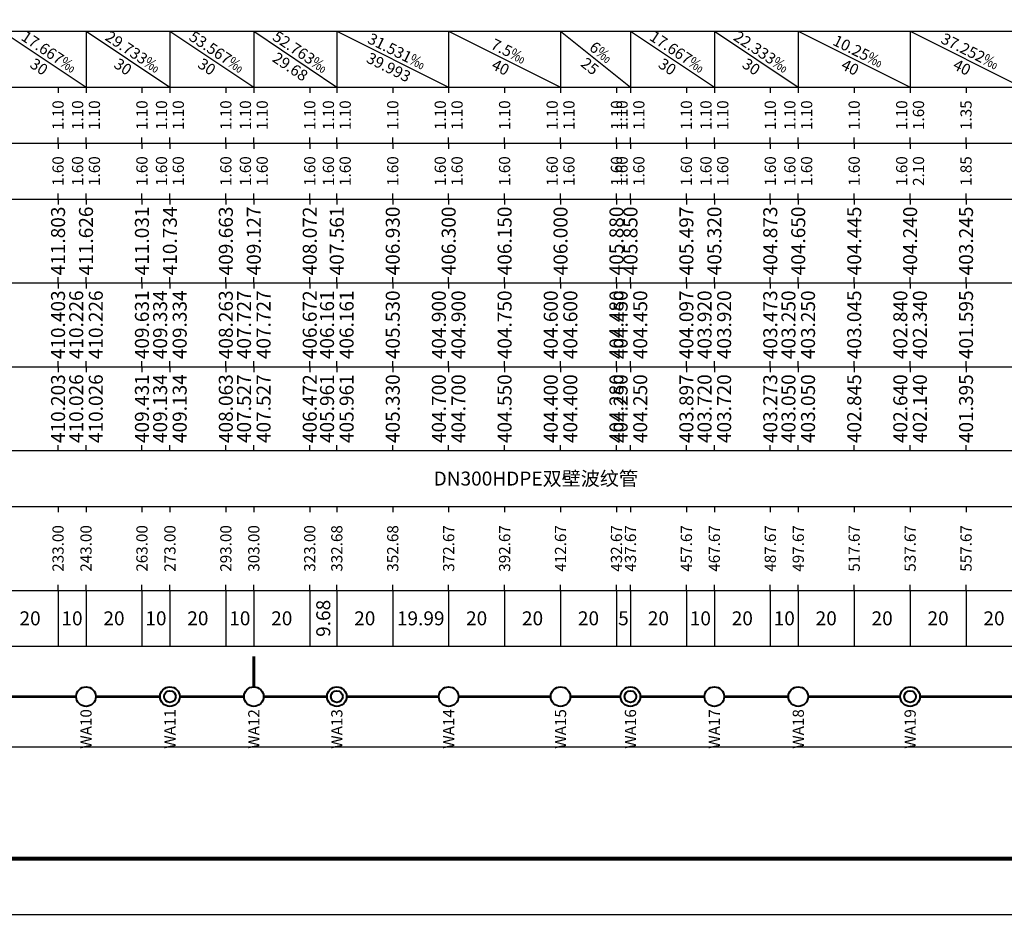
# Model space of a CAD drawing. Units: metres. Extents: x 622221 to 630755, y 3139684 to 3142549.
# Drawn here: x 625887 to 626063, y 3141745 to 3141905 of the extents above; entities that cross this region are included whole.
import ezdxf
from ezdxf.enums import TextEntityAlignment as Align

# ---------------------------------------------------------------- set-up
doc = ezdxf.new("R2010")
doc.units = ezdxf.units.M
doc.layers.get('0').update_dxf_attribs({"linetype": 'CONTINUOUS'})
for name, color, linetype in [('图框线', 7, 'CONTINUOUS'), ('排水纵断_井口高程', 161, 'CONTINUOUS'), ('排水纵断_坡度栏图形', 51, 'CONTINUOUS'), ('排水纵断_坡度栏文字', 51, 'CONTINUOUS'), ('排水纵断_平面栏文字', 7, 'CONTINUOUS'), ('排水纵断_挖方深度', 11, 'CONTINUOUS'), ('排水纵断_接入管', 11, 'CONTINUOUS'), ('排水纵断_标注栏格线', 160, 'CONTINUOUS'), ('排水纵断_槽底高程', 131, 'CONTINUOUS'), ('排水纵断_管底高程', 21, 'CONTINUOUS'), ('排水纵断_管道结构', 7, 'CONTINUOUS'), ('排水纵断_累加管长', 11, 'CONTINUOUS'), ('排水纵断_覆土厚度', 211, 'CONTINUOUS'), ('排水纵断_间隔距离', 7, 'CONTINUOUS')]:
    doc.layers.add(name, color=color, linetype=linetype)
doc.layers.add('排水纵断_平面栏图形', color=10, linetype='CONTINUOUS', lineweight=40)
doc.styles.add('宋体', font='txt', dxfattribs={"height": 1.5})

# ---------------------------------------------------------------- blocks, each defined once
blk = doc.blocks.new('ysp_jcj1')
at = {"color": 0, "linetype": 'ByBlock', "lineweight": -2}
blk.add_circle((0, 0), 0.5, dxfattribs=at)
blk = doc.blocks.new('ysp_jcj2')
at = {"color": 0, "linetype": 'ByBlock', "lineweight": -2}
for radius in [0.5, 0.3]:
    blk.add_circle((0, 0), radius, dxfattribs=at)

msp = doc.modelspace()

# ---------------------------------------------------------------- linework, layer by layer
at = {"layer": '图框线'}
for points, const_width in [([(625702.81729, 3141745.02851), (626299.81729, 3141745.02851), (626299.81729, 3142165.02851), (625702.81729, 3142165.02851), (625702.81729, 3141745.02851)], 0.25), ([(625727.81729, 3141755.02851), (626289.81729, 3141755.02851), (626289.81729, 3142155.02851), (625727.81729, 3142155.02851), (625727.81729, 3141755.02851)], 0.7)]:
    msp.add_lwpolyline(points, close=True, dxfattribs=dict(at, const_width=const_width))
at = {"layer": '排水纵断_坡度栏图形'}
for p, q in [((625884.31729, 3141903.02851), (625899.31729, 3141893.02851)), ((625899.31729, 3141903.02851), (625899.31729, 3141893.02851)), ((625899.31729, 3141903.02851), (625914.31729, 3141893.02851)), ((625914.31729, 3141903.02851), (625914.31729, 3141893.02851)), ((625914.31729, 3141903.02851), (625929.31729, 3141893.02851)), ((625929.31729, 3141903.02851), (625929.31729, 3141893.02851)), ((625929.31729, 3141903.02851), (625944.15729, 3141893.02851)), ((625944.15729, 3141903.02851), (625944.15729, 3141893.02851)), ((625944.15729, 3141903.02851), (625964.15379, 3141893.02851)), ((625964.15379, 3141903.02851), (625964.15379, 3141893.02851)), ((625964.15379, 3141903.02851), (625984.15379, 3141893.02851)), ((625984.15379, 3141903.02851), (625984.15379, 3141893.02851)), ((625984.15379, 3141903.02851), (625996.65379, 3141893.02851)), ((625996.65379, 3141903.02851), (625996.65379, 3141893.02851)), ((625996.65379, 3141903.02851), (626011.65379, 3141893.02851)), ((626011.65379, 3141903.02851), (626011.65379, 3141893.02851)), ((626011.65379, 3141903.02851), (626026.65379, 3141893.02851)), ((626026.65379, 3141903.02851), (626026.65379, 3141893.02851)), ((626026.65379, 3141903.02851), (626046.65379, 3141893.02851)), ((626046.65379, 3141903.02851), (626046.65379, 3141893.02851)), ((626046.65379, 3141903.02851), (626066.65379, 3141893.02851))]:
    msp.add_line(p, q, dxfattribs=at)
at = {"layer": '排水纵断_平面栏图形', "const_width": 0.5}
for points in [[(625886.06729, 3141784.02851), (625897.56729, 3141784.02851)], [(625901.06729, 3141784.02851), (625912.56729, 3141784.02851)], [(625916.06729, 3141784.02851), (625927.56729, 3141784.02851)], [(625931.06729, 3141784.02851), (625942.40729, 3141784.02851)], [(625945.90729, 3141784.02851), (625962.40379, 3141784.02851)], [(625965.90379, 3141784.02851), (625982.40379, 3141784.02851)], [(625985.90379, 3141784.02851), (625994.90379, 3141784.02851)], [(625998.40379, 3141784.02851), (626009.90379, 3141784.02851)], [(626013.40379, 3141784.02851), (626024.90379, 3141784.02851)], [(626028.40379, 3141784.02851), (626044.90379, 3141784.02851)], [(626048.40379, 3141784.02851), (626064.90379, 3141784.02851)]]:
    msp.add_lwpolyline(points, dxfattribs=at)
at = {"layer": '排水纵断_接入管', "const_width": 0.5}
msp.add_lwpolyline([(625929.31729, 3141785.77851), (625929.31729, 3141791.22851)], dxfattribs=at)
at = {"layer": '排水纵断_标注栏格线'}
for p, q in [((625777.81729, 3141903.02851), (626181.65379, 3141903.02851)), ((625777.81729, 3141893.02851), (626181.65379, 3141893.02851)), ((625894.31729, 3141893.02851), (625894.31729, 3141892.02851)), ((625899.31729, 3141893.02851), (625899.31729, 3141892.02851)), ((625909.31729, 3141893.02851), (625909.31729, 3141892.02851)), ((625914.31729, 3141893.02851), (625914.31729, 3141892.02851)), ((625924.31729, 3141893.02851), (625924.31729, 3141892.02851)), ((625929.31729, 3141893.02851), (625929.31729, 3141892.02851)), ((625939.31729, 3141893.02851), (625939.31729, 3141892.02851)), ((625944.15729, 3141893.02851), (625944.15729, 3141892.02851)), ((625954.15729, 3141893.02851), (625954.15729, 3141892.02851)), ((625964.15379, 3141893.02851), (625964.15379, 3141892.02851)), ((625974.15379, 3141893.02851), (625974.15379, 3141892.02851)), ((625984.15379, 3141893.02851), (625984.15379, 3141892.02851)), ((625994.15379, 3141893.02851), (625994.15379, 3141892.02851)), ((625996.65379, 3141893.02851), (625996.65379, 3141892.02851)), ((626006.65379, 3141893.02851), (626006.65379, 3141892.02851)), ((626011.65379, 3141893.02851), (626011.65379, 3141892.02851)), ((626021.65379, 3141893.02851), (626021.65379, 3141892.02851)), ((626026.65379, 3141893.02851), (626026.65379, 3141892.02851)), ((626036.65379, 3141893.02851), (626036.65379, 3141892.02851)), ((626046.65379, 3141893.02851), (626046.65379, 3141892.02851)), ((626056.65379, 3141893.02851), (626056.65379, 3141892.02851)), ((625777.81729, 3141883.02851), (626181.65379, 3141883.02851)), ((625894.31729, 3141883.02851), (625894.31729, 3141884.02851)), ((625894.31729, 3141883.02851), (625894.31729, 3141882.02851)), ((625899.31729, 3141883.02851), (625899.31729, 3141884.02851)), ((625899.31729, 3141883.02851), (625899.31729, 3141882.02851)), ((625909.31729, 3141883.02851), (625909.31729, 3141884.02851)), ((625909.31729, 3141883.02851), (625909.31729, 3141882.02851)), ((625914.31729, 3141883.02851), (625914.31729, 3141884.02851)), ((625914.31729, 3141883.02851), (625914.31729, 3141882.02851)), ((625924.31729, 3141883.02851), (625924.31729, 3141884.02851)), ((625924.31729, 3141883.02851), (625924.31729, 3141882.02851)), ((625929.31729, 3141883.02851), (625929.31729, 3141884.02851)), ((625929.31729, 3141883.02851), (625929.31729, 3141882.02851)), ((625939.31729, 3141883.02851), (625939.31729, 3141884.02851)), ((625939.31729, 3141883.02851), (625939.31729, 3141882.02851)), ((625944.15729, 3141883.02851), (625944.15729, 3141884.02851)), ((625944.15729, 3141883.02851), (625944.15729, 3141882.02851)), ((625954.15729, 3141883.02851), (625954.15729, 3141884.02851)), ((625954.15729, 3141883.02851), (625954.15729, 3141882.02851)), ((625964.15379, 3141883.02851), (625964.15379, 3141884.02851)), ((625964.15379, 3141883.02851), (625964.15379, 3141882.02851)), ((625974.15379, 3141883.02851), (625974.15379, 3141884.02851)), ((625974.15379, 3141883.02851), (625974.15379, 3141882.02851)), ((625984.15379, 3141883.02851), (625984.15379, 3141884.02851)), ((625984.15379, 3141883.02851), (625984.15379, 3141882.02851)), ((625994.15379, 3141883.02851), (625994.15379, 3141884.02851)), ((625994.15379, 3141883.02851), (625994.15379, 3141882.02851)), ((625996.65379, 3141883.02851), (625996.65379, 3141884.02851)), ((625996.65379, 3141883.02851), (625996.65379, 3141882.02851)), ((626006.65379, 3141883.02851), (626006.65379, 3141884.02851)), ((626006.65379, 3141883.02851), (626006.65379, 3141882.02851)), ((626011.65379, 3141883.02851), (626011.65379, 3141884.02851)), ((626011.65379, 3141883.02851), (626011.65379, 3141882.02851)), ((626021.65379, 3141883.02851), (626021.65379, 3141884.02851)), ((626021.65379, 3141883.02851), (626021.65379, 3141882.02851)), ((626026.65379, 3141883.02851), (626026.65379, 3141884.02851)), ((626026.65379, 3141883.02851), (626026.65379, 3141882.02851)), ((626036.65379, 3141883.02851), (626036.65379, 3141884.02851)), ((626036.65379, 3141883.02851), (626036.65379, 3141882.02851)), ((626046.65379, 3141883.02851), (626046.65379, 3141884.02851)), ((626046.65379, 3141883.02851), (626046.65379, 3141882.02851)), ((626056.65379, 3141883.02851), (626056.65379, 3141884.02851)), ((626056.65379, 3141883.02851), (626056.65379, 3141882.02851)), ((625894.31729, 3141873.02851), (625894.31729, 3141874.02851)), ((625899.31729, 3141873.02851), (625899.31729, 3141874.02851)), ((625909.31729, 3141873.02851), (625909.31729, 3141874.02851)), ((625914.31729, 3141873.02851), (625914.31729, 3141874.02851)), ((625924.31729, 3141873.02851), (625924.31729, 3141874.02851)), ((625929.31729, 3141873.02851), (625929.31729, 3141874.02851)), ((625939.31729, 3141873.02851), (625939.31729, 3141874.02851)), ((625944.15729, 3141873.02851), (625944.15729, 3141874.02851)), ((625954.15729, 3141873.02851), (625954.15729, 3141874.02851)), ((625964.15379, 3141873.02851), (625964.15379, 3141874.02851)), ((625974.15379, 3141873.02851), (625974.15379, 3141874.02851)), ((625984.15379, 3141873.02851), (625984.15379, 3141874.02851)), ((625994.15379, 3141873.02851), (625994.15379, 3141874.02851)), ((625996.65379, 3141873.02851), (625996.65379, 3141874.02851)), ((626006.65379, 3141873.02851), (626006.65379, 3141874.02851)), ((626011.65379, 3141873.02851), (626011.65379, 3141874.02851)), ((626021.65379, 3141873.02851), (626021.65379, 3141874.02851)), ((626026.65379, 3141873.02851), (626026.65379, 3141874.02851)), ((626036.65379, 3141873.02851), (626036.65379, 3141874.02851)), ((626046.65379, 3141873.02851), (626046.65379, 3141874.02851)), ((626056.65379, 3141873.02851), (626056.65379, 3141874.02851)), ((625777.81729, 3141873.02851), (626181.65379, 3141873.02851)), ((625894.31729, 3141873.02851), (625894.31729, 3141872.02851)), ((625899.31729, 3141873.02851), (625899.31729, 3141872.02851)), ((625909.31729, 3141873.02851), (625909.31729, 3141872.02851)), ((625914.31729, 3141873.02851), (625914.31729, 3141872.02851)), ((625924.31729, 3141873.02851), (625924.31729, 3141872.02851)), ((625929.31729, 3141873.02851), (625929.31729, 3141872.02851)), ((625939.31729, 3141873.02851), (625939.31729, 3141872.02851)), ((625944.15729, 3141873.02851), (625944.15729, 3141872.02851)), ((625954.15729, 3141873.02851), (625954.15729, 3141872.02851)), ((625964.15379, 3141873.02851), (625964.15379, 3141872.02851)), ((625974.15379, 3141873.02851), (625974.15379, 3141872.02851)), ((625984.15379, 3141873.02851), (625984.15379, 3141872.02851)), ((625994.15379, 3141873.02851), (625994.15379, 3141872.02851)), ((625996.65379, 3141873.02851), (625996.65379, 3141872.02851)), ((626006.65379, 3141873.02851), (626006.65379, 3141872.02851)), ((626011.65379, 3141873.02851), (626011.65379, 3141872.02851)), ((626021.65379, 3141873.02851), (626021.65379, 3141872.02851)), ((626026.65379, 3141873.02851), (626026.65379, 3141872.02851)), ((626036.65379, 3141873.02851), (626036.65379, 3141872.02851)), ((626046.65379, 3141873.02851), (626046.65379, 3141872.02851)), ((626056.65379, 3141873.02851), (626056.65379, 3141872.02851)), ((625894.31729, 3141858.02851), (625894.31729, 3141859.02851)), ((625899.31729, 3141858.02851), (625899.31729, 3141859.02851)), ((625909.31729, 3141858.02851), (625909.31729, 3141859.02851)), ((625914.31729, 3141858.02851), (625914.31729, 3141859.02851)), ((625924.31729, 3141858.02851), (625924.31729, 3141859.02851)), ((625929.31729, 3141858.02851), (625929.31729, 3141859.02851)), ((625939.31729, 3141858.02851), (625939.31729, 3141859.02851)), ((625944.15729, 3141858.02851), (625944.15729, 3141859.02851)), ((625954.15729, 3141858.02851), (625954.15729, 3141859.02851)), ((625964.15379, 3141858.02851), (625964.15379, 3141859.02851)), ((625974.15379, 3141858.02851), (625974.15379, 3141859.02851)), ((625984.15379, 3141858.02851), (625984.15379, 3141859.02851)), ((625994.15379, 3141858.02851), (625994.15379, 3141859.02851)), ((625996.65379, 3141858.02851), (625996.65379, 3141859.02851)), ((626006.65379, 3141858.02851), (626006.65379, 3141859.02851)), ((626011.65379, 3141858.02851), (626011.65379, 3141859.02851)), ((626021.65379, 3141858.02851), (626021.65379, 3141859.02851)), ((626026.65379, 3141858.02851), (626026.65379, 3141859.02851)), ((626036.65379, 3141858.02851), (626036.65379, 3141859.02851)), ((626046.65379, 3141858.02851), (626046.65379, 3141859.02851)), ((626056.65379, 3141858.02851), (626056.65379, 3141859.02851)), ((625777.81729, 3141858.02851), (626181.65379, 3141858.02851)), ((625894.31729, 3141858.02851), (625894.31729, 3141857.02851)), ((625899.31729, 3141858.02851), (625899.31729, 3141857.02851)), ((625909.31729, 3141858.02851), (625909.31729, 3141857.02851)), ((625914.31729, 3141858.02851), (625914.31729, 3141857.02851)), ((625924.31729, 3141858.02851), (625924.31729, 3141857.02851)), ((625929.31729, 3141858.02851), (625929.31729, 3141857.02851)), ((625939.31729, 3141858.02851), (625939.31729, 3141857.02851)), ((625944.15729, 3141858.02851), (625944.15729, 3141857.02851)), ((625954.15729, 3141858.02851), (625954.15729, 3141857.02851)), ((625964.15379, 3141858.02851), (625964.15379, 3141857.02851)), ((625974.15379, 3141858.02851), (625974.15379, 3141857.02851)), ((625984.15379, 3141858.02851), (625984.15379, 3141857.02851)), ((625994.15379, 3141858.02851), (625994.15379, 3141857.02851)), ((625996.65379, 3141858.02851), (625996.65379, 3141857.02851)), ((626006.65379, 3141858.02851), (626006.65379, 3141857.02851)), ((626011.65379, 3141858.02851), (626011.65379, 3141857.02851)), ((626021.65379, 3141858.02851), (626021.65379, 3141857.02851)), ((626026.65379, 3141858.02851), (626026.65379, 3141857.02851)), ((626036.65379, 3141858.02851), (626036.65379, 3141857.02851)), ((626046.65379, 3141858.02851), (626046.65379, 3141857.02851)), ((626056.65379, 3141858.02851), (626056.65379, 3141857.02851)), ((625894.31729, 3141843.02851), (625894.31729, 3141844.02851)), ((625899.31729, 3141843.02851), (625899.31729, 3141844.02851)), ((625909.31729, 3141843.02851), (625909.31729, 3141844.02851)), ((625914.31729, 3141843.02851), (625914.31729, 3141844.02851)), ((625924.31729, 3141843.02851), (625924.31729, 3141844.02851)), ((625929.31729, 3141843.02851), (625929.31729, 3141844.02851)), ((625939.31729, 3141843.02851), (625939.31729, 3141844.02851)), ((625944.15729, 3141843.02851), (625944.15729, 3141844.02851)), ((625954.15729, 3141843.02851), (625954.15729, 3141844.02851)), ((625964.15379, 3141843.02851), (625964.15379, 3141844.02851)), ((625974.15379, 3141843.02851), (625974.15379, 3141844.02851)), ((625984.15379, 3141843.02851), (625984.15379, 3141844.02851)), ((625994.15379, 3141843.02851), (625994.15379, 3141844.02851)), ((625996.65379, 3141843.02851), (625996.65379, 3141844.02851)), ((626006.65379, 3141843.02851), (626006.65379, 3141844.02851)), ((626011.65379, 3141843.02851), (626011.65379, 3141844.02851)), ((626021.65379, 3141843.02851), (626021.65379, 3141844.02851)), ((626026.65379, 3141843.02851), (626026.65379, 3141844.02851)), ((626036.65379, 3141843.02851), (626036.65379, 3141844.02851)), ((626046.65379, 3141843.02851), (626046.65379, 3141844.02851)), ((626056.65379, 3141843.02851), (626056.65379, 3141844.02851)), ((625777.81729, 3141843.02851), (626181.65379, 3141843.02851)), ((625894.31729, 3141843.02851), (625894.31729, 3141842.02851)), ((625899.31729, 3141843.02851), (625899.31729, 3141842.02851)), ((625909.31729, 3141843.02851), (625909.31729, 3141842.02851)), ((625914.31729, 3141843.02851), (625914.31729, 3141842.02851)), ((625924.31729, 3141843.02851), (625924.31729, 3141842.02851)), ((625929.31729, 3141843.02851), (625929.31729, 3141842.02851)), ((625939.31729, 3141843.02851), (625939.31729, 3141842.02851)), ((625944.15729, 3141843.02851), (625944.15729, 3141842.02851)), ((625954.15729, 3141843.02851), (625954.15729, 3141842.02851)), ((625964.15379, 3141843.02851), (625964.15379, 3141842.02851)), ((625974.15379, 3141843.02851), (625974.15379, 3141842.02851)), ((625984.15379, 3141843.02851), (625984.15379, 3141842.02851)), ((625994.15379, 3141843.02851), (625994.15379, 3141842.02851)), ((625996.65379, 3141843.02851), (625996.65379, 3141842.02851)), ((626006.65379, 3141843.02851), (626006.65379, 3141842.02851)), ((626011.65379, 3141843.02851), (626011.65379, 3141842.02851)), ((626021.65379, 3141843.02851), (626021.65379, 3141842.02851)), ((626026.65379, 3141843.02851), (626026.65379, 3141842.02851)), ((626036.65379, 3141843.02851), (626036.65379, 3141842.02851)), ((626046.65379, 3141843.02851), (626046.65379, 3141842.02851)), ((626056.65379, 3141843.02851), (626056.65379, 3141842.02851)), ((625894.31729, 3141828.02851), (625894.31729, 3141829.02851)), ((625899.31729, 3141828.02851), (625899.31729, 3141829.02851)), ((625909.31729, 3141828.02851), (625909.31729, 3141829.02851)), ((625914.31729, 3141828.02851), (625914.31729, 3141829.02851)), ((625924.31729, 3141828.02851), (625924.31729, 3141829.02851)), ((625929.31729, 3141828.02851), (625929.31729, 3141829.02851)), ((625939.31729, 3141828.02851), (625939.31729, 3141829.02851)), ((625944.15729, 3141828.02851), (625944.15729, 3141829.02851)), ((625954.15729, 3141828.02851), (625954.15729, 3141829.02851)), ((625964.15379, 3141828.02851), (625964.15379, 3141829.02851)), ((625974.15379, 3141828.02851), (625974.15379, 3141829.02851)), ((625984.15379, 3141828.02851), (625984.15379, 3141829.02851)), ((625994.15379, 3141828.02851), (625994.15379, 3141829.02851)), ((625996.65379, 3141828.02851), (625996.65379, 3141829.02851)), ((626006.65379, 3141828.02851), (626006.65379, 3141829.02851)), ((626011.65379, 3141828.02851), (626011.65379, 3141829.02851)), ((626021.65379, 3141828.02851), (626021.65379, 3141829.02851)), ((626026.65379, 3141828.02851), (626026.65379, 3141829.02851)), ((626036.65379, 3141828.02851), (626036.65379, 3141829.02851)), ((626046.65379, 3141828.02851), (626046.65379, 3141829.02851)), ((626056.65379, 3141828.02851), (626056.65379, 3141829.02851)), ((625777.81729, 3141828.02851), (626181.65379, 3141828.02851)), ((625777.81729, 3141818.02851), (626181.65379, 3141818.02851)), ((625894.31729, 3141818.02851), (625894.31729, 3141817.02851)), ((625899.31729, 3141818.02851), (625899.31729, 3141817.02851)), ((625909.31729, 3141818.02851), (625909.31729, 3141817.02851)), ((625914.31729, 3141818.02851), (625914.31729, 3141817.02851)), ((625924.31729, 3141818.02851), (625924.31729, 3141817.02851)), ((625929.31729, 3141818.02851), (625929.31729, 3141817.02851)), ((625939.31729, 3141818.02851), (625939.31729, 3141817.02851)), ((625944.15729, 3141818.02851), (625944.15729, 3141817.02851)), ((625954.15729, 3141818.02851), (625954.15729, 3141817.02851)), ((625964.15379, 3141818.02851), (625964.15379, 3141817.02851)), ((625974.15379, 3141818.02851), (625974.15379, 3141817.02851)), ((625984.15379, 3141818.02851), (625984.15379, 3141817.02851)), ((625994.15379, 3141818.02851), (625994.15379, 3141817.02851)), ((625996.65379, 3141818.02851), (625996.65379, 3141817.02851)), ((626006.65379, 3141818.02851), (626006.65379, 3141817.02851)), ((626011.65379, 3141818.02851), (626011.65379, 3141817.02851)), ((626021.65379, 3141818.02851), (626021.65379, 3141817.02851)), ((626026.65379, 3141818.02851), (626026.65379, 3141817.02851)), ((626036.65379, 3141818.02851), (626036.65379, 3141817.02851)), ((626046.65379, 3141818.02851), (626046.65379, 3141817.02851)), ((626056.65379, 3141818.02851), (626056.65379, 3141817.02851)), ((625894.31729, 3141803.02851), (625894.31729, 3141804.02851)), ((625899.31729, 3141803.02851), (625899.31729, 3141804.02851)), ((625909.31729, 3141803.02851), (625909.31729, 3141804.02851)), ((625914.31729, 3141803.02851), (625914.31729, 3141804.02851)), ((625924.31729, 3141803.02851), (625924.31729, 3141804.02851)), ((625929.31729, 3141803.02851), (625929.31729, 3141804.02851)), ((625939.31729, 3141803.02851), (625939.31729, 3141804.02851)), ((625944.15729, 3141803.02851), (625944.15729, 3141804.02851)), ((625954.15729, 3141803.02851), (625954.15729, 3141804.02851)), ((625964.15379, 3141803.02851), (625964.15379, 3141804.02851)), ((625974.15379, 3141803.02851), (625974.15379, 3141804.02851)), ((625984.15379, 3141803.02851), (625984.15379, 3141804.02851)), ((625994.15379, 3141803.02851), (625994.15379, 3141804.02851)), ((625996.65379, 3141803.02851), (625996.65379, 3141804.02851)), ((626006.65379, 3141803.02851), (626006.65379, 3141804.02851)), ((626011.65379, 3141803.02851), (626011.65379, 3141804.02851)), ((626021.65379, 3141803.02851), (626021.65379, 3141804.02851)), ((626026.65379, 3141803.02851), (626026.65379, 3141804.02851)), ((626036.65379, 3141803.02851), (626036.65379, 3141804.02851)), ((626046.65379, 3141803.02851), (626046.65379, 3141804.02851)), ((626056.65379, 3141803.02851), (626056.65379, 3141804.02851)), ((625777.81729, 3141803.02851), (626181.65379, 3141803.02851)), ((625894.31729, 3141803.02851), (625894.31729, 3141793.02851)), ((625899.31729, 3141803.02851), (625899.31729, 3141793.02851)), ((625909.31729, 3141803.02851), (625909.31729, 3141793.02851)), ((625914.31729, 3141803.02851), (625914.31729, 3141793.02851)), ((625924.31729, 3141803.02851), (625924.31729, 3141793.02851)), ((625929.31729, 3141803.02851), (625929.31729, 3141793.02851)), ((625939.31729, 3141803.02851), (625939.31729, 3141793.02851)), ((625944.15729, 3141803.02851), (625944.15729, 3141793.02851)), ((625954.15729, 3141803.02851), (625954.15729, 3141793.02851)), ((625964.15379, 3141803.02851), (625964.15379, 3141793.02851)), ((625974.15379, 3141803.02851), (625974.15379, 3141793.02851)), ((625984.15379, 3141803.02851), (625984.15379, 3141793.02851)), ((625994.15379, 3141803.02851), (625994.15379, 3141793.02851)), ((625996.65379, 3141803.02851), (625996.65379, 3141793.02851)), ((626006.65379, 3141803.02851), (626006.65379, 3141793.02851)), ((626011.65379, 3141803.02851), (626011.65379, 3141793.02851)), ((626021.65379, 3141803.02851), (626021.65379, 3141793.02851)), ((626026.65379, 3141803.02851), (626026.65379, 3141793.02851)), ((626036.65379, 3141803.02851), (626036.65379, 3141793.02851)), ((626046.65379, 3141803.02851), (626046.65379, 3141793.02851)), ((626056.65379, 3141803.02851), (626056.65379, 3141793.02851)), ((625777.81729, 3141793.02851), (626181.65379, 3141793.02851)), ((625777.81729, 3141775.02851), (626181.65379, 3141775.02851))]:
    msp.add_line(p, q, dxfattribs=at)

# ---------------------------------------------------------------- block references
at = {"layer": '排水纵断_平面栏图形', "xscale": 3.5, "yscale": 3.5, "zscale": 3.5}
for name, p in [('ysp_jcj1', (625899.31729, 3141784.02851)), ('ysp_jcj2', (625914.31729, 3141784.02851)), ('ysp_jcj1', (625929.31729, 3141784.02851)), ('ysp_jcj2', (625944.15729, 3141784.02851)), ('ysp_jcj1', (625964.15379, 3141784.02851)), ('ysp_jcj1', (625984.15379, 3141784.02851)), ('ysp_jcj2', (625996.65379, 3141784.02851)), ('ysp_jcj1', (626011.65379, 3141784.02851)), ('ysp_jcj1', (626026.65379, 3141784.02851)), ('ysp_jcj2', (626046.65379, 3141784.02851))]:
    msp.add_blockref(name, p, dxfattribs=at)

# ---------------------------------------------------------------- texts
at = {"layer": '排水纵断_井口高程', "style": '宋体'}
for s, p in [('411.803', (625894.31729, 3141865.52851)), ('411.626', (625899.31729, 3141865.52851)), ('411.031', (625909.31729, 3141865.52851)), ('410.734', (625914.31729, 3141865.52851)), ('409.663', (625924.31729, 3141865.52851)), ('409.127', (625929.31729, 3141865.52851)), ('408.072', (625939.31729, 3141865.52851)), ('407.561', (625944.15729, 3141865.52851)), ('406.930', (625954.15729, 3141865.52851)), ('406.300', (625964.15379, 3141865.52851)), ('406.150', (625974.15379, 3141865.52851)), ('406.000', (625984.15379, 3141865.52851)), ('405.880', (625994.15379, 3141865.52851)), ('405.850', (625996.65379, 3141865.52851)), ('405.497', (626006.65379, 3141865.52851)), ('405.320', (626011.65379, 3141865.52851)), ('404.873', (626021.65379, 3141865.52851)), ('404.650', (626026.65379, 3141865.52851)), ('404.445', (626036.65379, 3141865.52851)), ('404.240', (626046.65379, 3141865.52851)), ('403.245', (626056.65379, 3141865.52851))]:
    msp.add_text(s, height=2.5, rotation=90, dxfattribs=at).set_placement(p, align=Align.MIDDLE_CENTER)
at = {"layer": '排水纵断_坡度栏文字', "style": '宋体'}
for s, rotation, p in [('17.667‰', 326.3099325, (625892.70481, 3141899.35979)), ('29.733‰', 326.3099325, (625907.70481, 3141899.35979)), ('53.567‰', 326.3099325, (625922.70481, 3141899.35979)), ('52.763‰', 326.0257648, (625937.6314, 3141899.35537)), ('31.531‰', 333.4309376, (625954.87118, 3141899.45954)), ('17.667‰', 326.3099325, (626005.04131, 3141899.35979)), ('22.333‰', 326.3099325, (626020.04131, 3141899.35979)), ('10.25‰', 333.4349488, (626037.36933, 3141899.45959)), ('37.252‰', 333.4349488, (626057.36933, 3141899.45959)), ('7.5‰', 333.4349488, (625974.86933, 3141899.45959)), ('6‰', 321.3401917, (625991.4033, 3141899.2779)), ('29.68', 326.0257648, (625935.84317, 3141896.70165)), ('39.993', 333.4309376, (625953.4399, 3141896.59748)), ('30', 326.3099325, (625890.92977, 3141896.69723)), ('30', 326.3099325, (625905.92977, 3141896.69723)), ('30', 326.3099325, (625920.92977, 3141896.69723)), ('40', 333.4349488, (625973.43825, 3141896.59743)), ('25', 321.3401917, (625989.40427, 3141896.77912)), ('30', 326.3099325, (626003.26627, 3141896.69723)), ('30', 326.3099325, (626018.26627, 3141896.69723)), ('40', 333.4349488, (626035.93825, 3141896.59743)), ('40', 333.4349488, (626055.93825, 3141896.59743))]:
    msp.add_text(s, height=2, rotation=rotation, dxfattribs=at).set_placement(p, align=Align.MIDDLE_CENTER)
at = {"layer": '排水纵断_平面栏文字', "style": '宋体'}
for s, p in [('WA10', (625899.31729, 3141781.77851)), ('WA11', (625914.31729, 3141781.77851)), ('WA12', (625929.31729, 3141781.77851)), ('WA13', (625944.15729, 3141781.77851)), ('WA14', (625964.15379, 3141781.77851)), ('WA15', (625984.15379, 3141781.77851)), ('WA16', (625996.65379, 3141781.77851)), ('WA17', (626011.65379, 3141781.77851)), ('WA18', (626026.65379, 3141781.77851)), ('WA19', (626046.65379, 3141781.77851))]:
    msp.add_text(s, height=2, rotation=90, dxfattribs=at).set_placement(p, align=Align.MIDDLE_RIGHT)
at = {"layer": '排水纵断_挖方深度', "style": '宋体'}
for s, p in [('1.60', (625894.31729, 3141878.02851)), ('1.60', (625897.81729, 3141878.02851)), ('1.60', (625900.81729, 3141878.02851)), ('1.60', (625909.31729, 3141878.02851)), ('1.60', (625912.81729, 3141878.02851)), ('1.60', (625915.81729, 3141878.02851)), ('1.60', (625924.31729, 3141878.02851)), ('1.60', (625927.81729, 3141878.02851)), ('1.60', (625930.81729, 3141878.02851)), ('1.60', (625939.31729, 3141878.02851)), ('1.60', (625942.65729, 3141878.02851)), ('1.60', (625945.65729, 3141878.02851)), ('1.60', (625954.15729, 3141878.02851)), ('1.60', (625962.65379, 3141878.02851)), ('1.60', (625965.65379, 3141878.02851)), ('1.60', (625974.15379, 3141878.02851)), ('1.60', (625982.65379, 3141878.02851)), ('1.60', (625985.65379, 3141878.02851)), ('1.60', (625994.15379, 3141878.02851)), ('1.60', (625995.15379, 3141878.02851)), ('1.60', (625998.15379, 3141878.02851)), ('1.60', (626006.65379, 3141878.02851)), ('1.60', (626010.15379, 3141878.02851)), ('1.60', (626013.15379, 3141878.02851)), ('1.60', (626021.65379, 3141878.02851)), ('1.60', (626025.15379, 3141878.02851)), ('1.60', (626028.15379, 3141878.02851)), ('1.60', (626036.65379, 3141878.02851)), ('1.60', (626045.15379, 3141878.02851)), ('2.10', (626048.15379, 3141878.02851)), ('1.85', (626056.65379, 3141878.02851))]:
    msp.add_text(s, height=2, rotation=90, dxfattribs=at).set_placement(p, align=Align.MIDDLE_CENTER)
at = {"layer": '排水纵断_槽底高程', "style": '宋体'}
for s, p in [('410.203', (625894.31729, 3141835.52851)), ('410.026', (625897.56729, 3141835.52851)), ('410.026', (625901.06729, 3141835.52851)), ('409.431', (625909.31729, 3141835.52851)), ('409.134', (625912.56729, 3141835.52851)), ('409.134', (625916.06729, 3141835.52851)), ('408.063', (625924.31729, 3141835.52851)), ('407.527', (625927.56729, 3141835.52851)), ('407.527', (625931.06729, 3141835.52851)), ('406.472', (625939.31729, 3141835.52851)), ('405.961', (625942.40729, 3141835.52851)), ('405.961', (625945.90729, 3141835.52851)), ('405.330', (625954.15729, 3141835.52851)), ('404.700', (625962.40379, 3141835.52851)), ('404.700', (625965.90379, 3141835.52851)), ('404.550', (625974.15379, 3141835.52851)), ('404.400', (625982.40379, 3141835.52851)), ('404.400', (625985.90379, 3141835.52851)), ('404.280', (625994.15379, 3141835.52851)), ('404.250', (625994.90379, 3141835.52851)), ('404.250', (625998.40379, 3141835.52851)), ('403.897', (626006.65379, 3141835.52851)), ('403.720', (626009.90379, 3141835.52851)), ('403.720', (626013.40379, 3141835.52851)), ('403.273', (626021.65379, 3141835.52851)), ('403.050', (626024.90379, 3141835.52851)), ('403.050', (626028.40379, 3141835.52851)), ('402.845', (626036.65379, 3141835.52851)), ('402.640', (626044.90379, 3141835.52851)), ('402.140', (626048.40379, 3141835.52851)), ('401.395', (626056.65379, 3141835.52851))]:
    msp.add_text(s, height=2.5, rotation=90, dxfattribs=at).set_placement(p, align=Align.MIDDLE_CENTER)
at = {"layer": '排水纵断_管底高程', "style": '宋体'}
for s, p in [('410.403', (625894.31729, 3141850.52851)), ('410.226', (625897.56729, 3141850.52851)), ('410.226', (625901.06729, 3141850.52851)), ('409.631', (625909.31729, 3141850.52851)), ('409.334', (625912.56729, 3141850.52851)), ('409.334', (625916.06729, 3141850.52851)), ('408.263', (625924.31729, 3141850.52851)), ('407.727', (625927.56729, 3141850.52851)), ('407.727', (625931.06729, 3141850.52851)), ('406.672', (625939.31729, 3141850.52851)), ('406.161', (625942.40729, 3141850.52851)), ('406.161', (625945.90729, 3141850.52851)), ('405.530', (625954.15729, 3141850.52851)), ('404.900', (625962.40379, 3141850.52851)), ('404.900', (625965.90379, 3141850.52851)), ('404.750', (625974.15379, 3141850.52851)), ('404.600', (625982.40379, 3141850.52851)), ('404.600', (625985.90379, 3141850.52851)), ('404.480', (625994.15379, 3141850.52851)), ('404.450', (625994.90379, 3141850.52851)), ('404.450', (625998.40379, 3141850.52851)), ('404.097', (626006.65379, 3141850.52851)), ('403.920', (626009.90379, 3141850.52851)), ('403.920', (626013.40379, 3141850.52851)), ('403.473', (626021.65379, 3141850.52851)), ('403.250', (626024.90379, 3141850.52851)), ('403.250', (626028.40379, 3141850.52851)), ('403.045', (626036.65379, 3141850.52851)), ('402.840', (626044.90379, 3141850.52851)), ('402.340', (626048.40379, 3141850.52851)), ('401.595', (626056.65379, 3141850.52851))]:
    msp.add_text(s, height=2.5, rotation=90, dxfattribs=at).set_placement(p, align=Align.MIDDLE_CENTER)
at = {"layer": '排水纵断_管道结构', "style": '宋体'}
msp.add_text('DN300HDPE双壁波纹管', height=2.5, dxfattribs=at).set_placement((625979.73554, 3141823.02851), align=Align.MIDDLE_CENTER)
at = {"layer": '排水纵断_累加管长', "style": '宋体'}
for s, p in [('233.00', (625894.31729, 3141810.52851)), ('243.00', (625899.31729, 3141810.52851)), ('263.00', (625909.31729, 3141810.52851)), ('273.00', (625914.31729, 3141810.52851)), ('293.00', (625924.31729, 3141810.52851)), ('303.00', (625929.31729, 3141810.52851)), ('323.00', (625939.31729, 3141810.52851)), ('332.68', (625944.15729, 3141810.52851)), ('352.68', (625954.15729, 3141810.52851)), ('372.67', (625964.15379, 3141810.52851)), ('392.67', (625974.15379, 3141810.52851)), ('412.67', (625984.15379, 3141810.52851)), ('432.67', (625994.15379, 3141810.52851)), ('437.67', (625996.65379, 3141810.52851)), ('457.67', (626006.65379, 3141810.52851)), ('467.67', (626011.65379, 3141810.52851)), ('487.67', (626021.65379, 3141810.52851)), ('497.67', (626026.65379, 3141810.52851)), ('517.67', (626036.65379, 3141810.52851)), ('537.67', (626046.65379, 3141810.52851)), ('557.67', (626056.65379, 3141810.52851))]:
    msp.add_text(s, height=2, rotation=90, dxfattribs=at).set_placement(p, align=Align.MIDDLE_CENTER)
at = {"layer": '排水纵断_覆土厚度', "style": '宋体'}
for s, p in [('1.10', (625894.31729, 3141888.02851)), ('1.10', (625897.81729, 3141888.02851)), ('1.10', (625900.81729, 3141888.02851)), ('1.10', (625909.31729, 3141888.02851)), ('1.10', (625912.81729, 3141888.02851)), ('1.10', (625915.81729, 3141888.02851)), ('1.10', (625924.31729, 3141888.02851)), ('1.10', (625927.81729, 3141888.02851)), ('1.10', (625930.81729, 3141888.02851)), ('1.10', (625939.31729, 3141888.02851)), ('1.10', (625942.65729, 3141888.02851)), ('1.10', (625945.65729, 3141888.02851)), ('1.10', (625954.15729, 3141888.02851)), ('1.10', (625962.65379, 3141888.02851)), ('1.10', (625965.65379, 3141888.02851)), ('1.10', (625974.15379, 3141888.02851)), ('1.10', (625982.65379, 3141888.02851)), ('1.10', (625985.65379, 3141888.02851)), ('1.10', (625994.15379, 3141888.02851)), ('1.10', (625995.15379, 3141888.02851)), ('1.10', (625998.15379, 3141888.02851)), ('1.10', (626006.65379, 3141888.02851)), ('1.10', (626010.15379, 3141888.02851)), ('1.10', (626013.15379, 3141888.02851)), ('1.10', (626021.65379, 3141888.02851)), ('1.10', (626025.15379, 3141888.02851)), ('1.10', (626028.15379, 3141888.02851)), ('1.10', (626036.65379, 3141888.02851)), ('1.10', (626045.15379, 3141888.02851)), ('1.60', (626048.15379, 3141888.02851)), ('1.35', (626056.65379, 3141888.02851))]:
    msp.add_text(s, height=2, rotation=90, dxfattribs=at).set_placement(p, align=Align.MIDDLE_CENTER)
at = {"layer": '排水纵断_间隔距离', "style": '宋体'}
msp.add_text('9.68', height=2.5, rotation=90, dxfattribs=at).set_placement((625941.73729, 3141798.02851), align=Align.MIDDLE_CENTER)
for s, p in [('20', (625889.31729, 3141798.02851)), ('10', (625896.81729, 3141798.02851)), ('20', (625904.31729, 3141798.02851)), ('10', (625911.81729, 3141798.02851)), ('20', (625919.31729, 3141798.02851)), ('10', (625926.81729, 3141798.02851)), ('20', (625934.31729, 3141798.02851)), ('20', (625949.15729, 3141798.02851)), ('19.99', (625959.15554, 3141798.02851)), ('20', (625969.15379, 3141798.02851)), ('20', (625979.15379, 3141798.02851)), ('20', (625989.15379, 3141798.02851)), ('5', (625995.40379, 3141798.02851)), ('20', (626001.65379, 3141798.02851)), ('10', (626009.15379, 3141798.02851)), ('20', (626016.65379, 3141798.02851)), ('10', (626024.15379, 3141798.02851)), ('20', (626031.65379, 3141798.02851)), ('20', (626041.65379, 3141798.02851)), ('20', (626051.65379, 3141798.02851)), ('20', (626061.65379, 3141798.02851))]:
    msp.add_text(s, height=2.5, dxfattribs=at).set_placement(p, align=Align.MIDDLE_CENTER)

doc.saveas('drawing.dxf')
